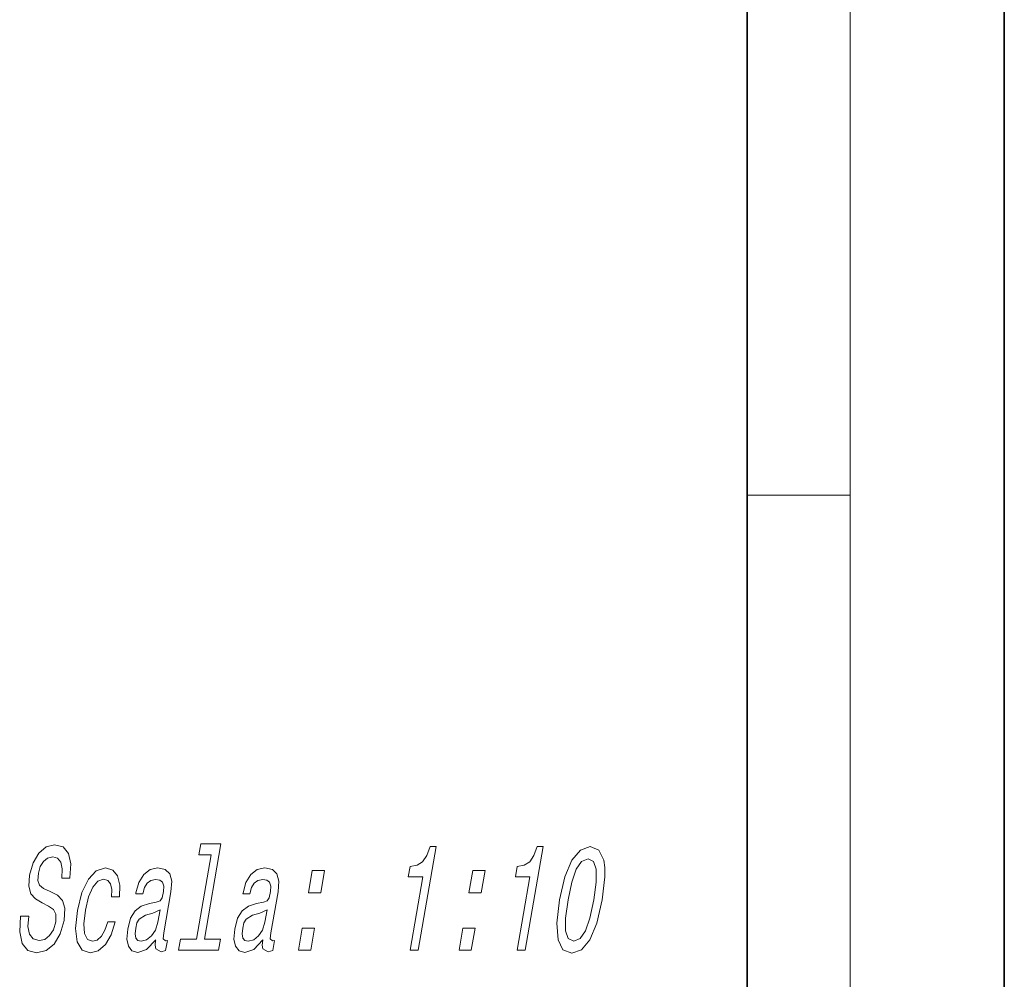
# Model space of a CAD drawing. Extents: x 0 to 210, y 0 to 297.
# Drawn here: x 172 to 210, y 37 to 75 of the extents above; entities that cross this region are included whole.
import ezdxf

# ---------------------------------------------------------------- set-up
doc = ezdxf.new("R2010")
doc.units = 0

msp = doc.modelspace()

# ---------------------------------------------------------------- linework, layer by layer
at = {"color": 7, "lineweight": 35}
for p, q in [((210, 0), (210, 297)), ((200, 10), (200, 287))]:
    msp.add_line(p, q, dxfattribs=at)
at = {"color": 7, "lineweight": 13}
for p, q in [((204, 6), (204, 291)), ((200, 56.167), (204, 56.167))]:
    msp.add_line(p, q, dxfattribs=at)
for points in [[(172.059, 39.785), (171.745, 39.785), (171.708, 39.174), (171.802, 38.724), (172.022, 38.454), (172.364, 38.356), (172.737, 38.448), (173.047, 38.701), (173.285, 39.099), (173.439, 39.624), (173.469, 40.096), (173.377, 40.402), (173.177, 40.603), (172.888, 40.753), (172.637, 40.863), (172.483, 40.99), (172.415, 41.174), (172.433, 41.462), (172.51, 41.722), (172.634, 41.917), (172.795, 42.05), (172.993, 42.096), (173.177, 42.039), (173.302, 41.883), (173.357, 41.624), (173.345, 41.272), (173.659, 41.272), (173.661, 41.283), (173.7, 41.825), (173.607, 42.229), (173.396, 42.482), (173.065, 42.569), (172.739, 42.482), (172.454, 42.24), (172.234, 41.866), (172.094, 41.381), (172.064, 40.949), (172.145, 40.655), (172.318, 40.459), (172.576, 40.309), (172.833, 40.177), (173.022, 40.05), (173.118, 39.866), (173.111, 39.566), (173.016, 39.26), (172.869, 39.03), (172.681, 38.886), (172.462, 38.84), (172.238, 38.903), (172.09, 39.088), (172.028, 39.387)], [(179.156, 42.177), (178.585, 38.892), (177.959, 38.892), (177.885, 38.465), (179.438, 38.465), (179.512, 38.892), (178.89, 38.892), (179.534, 42.603), (178.753, 42.603), (178.679, 42.177)], [(186.887, 38.465), (187.202, 38.465), (187.901, 42.494), (187.666, 42.494), (187.543, 42.142), (187.377, 41.906), (187.163, 41.768), (186.892, 41.722), (186.821, 41.312), (187.381, 41.312)], [(191.051, 38.465), (191.365, 38.465), (192.065, 42.494), (191.83, 42.494), (191.707, 42.142), (191.541, 41.906), (191.327, 41.768), (191.056, 41.722), (190.985, 41.312), (191.545, 41.312)], [(192.701, 40.419), (192.595, 39.514), (192.646, 38.868), (192.837, 38.477), (193.175, 38.35), (193.553, 38.477), (193.88, 38.868), (194.152, 39.514), (194.364, 40.419), (194.465, 41.318), (194.461, 41.675), (194.419, 41.969), (194.228, 42.361), (193.894, 42.494), (193.512, 42.361), (193.183, 41.964), (192.909, 41.318)], [(193.033, 40.419), (193.181, 41.116), (193.355, 41.618), (193.562, 41.912), (193.811, 42.015), (194.022, 41.912), (194.126, 41.618), (194.126, 41.116), (194.032, 40.419), (193.882, 39.716), (193.709, 39.214), (193.502, 38.92), (193.257, 38.822), (193.042, 38.92), (192.938, 39.214), (192.938, 39.716)], [(175.284, 40.534), (175.585, 40.534), (175.603, 40.995), (175.517, 41.358), (175.325, 41.583), (175.039, 41.67), (174.687, 41.554), (174.378, 41.232), (174.128, 40.707), (173.951, 40.004), (173.882, 39.307), (173.947, 38.788), (174.137, 38.465), (174.453, 38.356), (174.765, 38.442), (175.039, 38.684), (175.264, 39.064), (175.422, 39.572), (175.131, 39.572), (175.023, 39.249), (174.884, 39.007), (174.72, 38.857), (174.543, 38.811), (174.345, 38.886), (174.232, 39.116), (174.204, 39.491), (174.265, 40.021), (174.386, 40.54), (174.548, 40.915), (174.744, 41.145), (174.962, 41.226), (175.133, 41.174), (175.245, 41.041), (175.296, 40.822)], [(176.997, 38.868), (176.994, 38.851), (176.978, 38.655), (177.006, 38.517), (177.204, 38.407), (177.382, 38.454), (177.45, 38.845), (177.374, 38.828), (177.291, 38.903), (177.313, 39.134), (177.591, 40.736), (177.621, 41.145), (177.55, 41.433), (177.369, 41.606), (177.083, 41.67), (176.78, 41.6), (176.532, 41.405), (176.344, 41.099), (176.229, 40.696), (176.223, 40.661), (176.496, 40.661), (176.562, 40.903), (176.668, 41.076), (176.811, 41.18), (176.994, 41.22), (177.159, 41.191), (177.265, 41.105), (177.311, 40.955), (177.3, 40.747), (177.244, 40.505), (177.167, 40.384), (177.019, 40.327), (176.752, 40.281), (176.436, 40.177), (176.193, 39.992), (176.019, 39.704), (175.907, 39.278), (175.875, 38.897), (175.933, 38.615), (176.075, 38.436), (176.303, 38.373), (176.645, 38.494)], [(181.161, 38.868), (181.158, 38.851), (181.141, 38.655), (181.169, 38.517), (181.368, 38.407), (181.546, 38.454), (181.614, 38.845), (181.538, 38.828), (181.454, 38.903), (181.477, 39.134), (181.755, 40.736), (181.785, 41.145), (181.714, 41.433), (181.533, 41.606), (181.246, 41.67), (180.944, 41.6), (180.695, 41.405), (180.508, 41.099), (180.393, 40.696), (180.387, 40.661), (180.66, 40.661), (180.726, 40.903), (180.832, 41.076), (180.975, 41.18), (181.158, 41.22), (181.322, 41.191), (181.428, 41.105), (181.475, 40.955), (181.463, 40.747), (181.407, 40.505), (181.331, 40.384), (181.183, 40.327), (180.915, 40.281), (180.6, 40.177), (180.357, 39.992), (180.182, 39.704), (180.07, 39.278), (180.039, 38.897), (180.097, 38.615), (180.239, 38.436), (180.466, 38.373), (180.809, 38.494)], [(182.935, 40.701), (183.413, 40.701), (183.562, 41.56), (183.084, 41.56)], [(189.181, 40.701), (189.658, 40.701), (189.807, 41.56), (189.33, 41.56)], [(177.081, 39.549), (176.987, 39.249), (176.837, 39.018), (176.645, 38.868), (176.432, 38.817), (176.305, 38.845), (176.228, 38.938), (176.197, 39.099), (176.219, 39.324), (176.268, 39.526), (176.348, 39.67), (176.597, 39.831), (176.89, 39.9), (177.166, 40.039)], [(181.245, 39.549), (181.151, 39.249), (181, 39.018), (180.808, 38.868), (180.595, 38.817), (180.469, 38.845), (180.392, 38.938), (180.361, 39.099), (180.383, 39.324), (180.431, 39.526), (180.512, 39.67), (180.761, 39.831), (181.053, 39.9), (181.33, 40.039)], [(182.547, 38.465), (183.024, 38.465), (183.173, 39.324), (182.696, 39.324)], [(188.793, 38.465), (189.27, 38.465), (189.419, 39.324), (188.942, 39.324)]]:
    msp.add_lwpolyline(points, close=True, dxfattribs=at)

doc.saveas('drawing.dxf')
